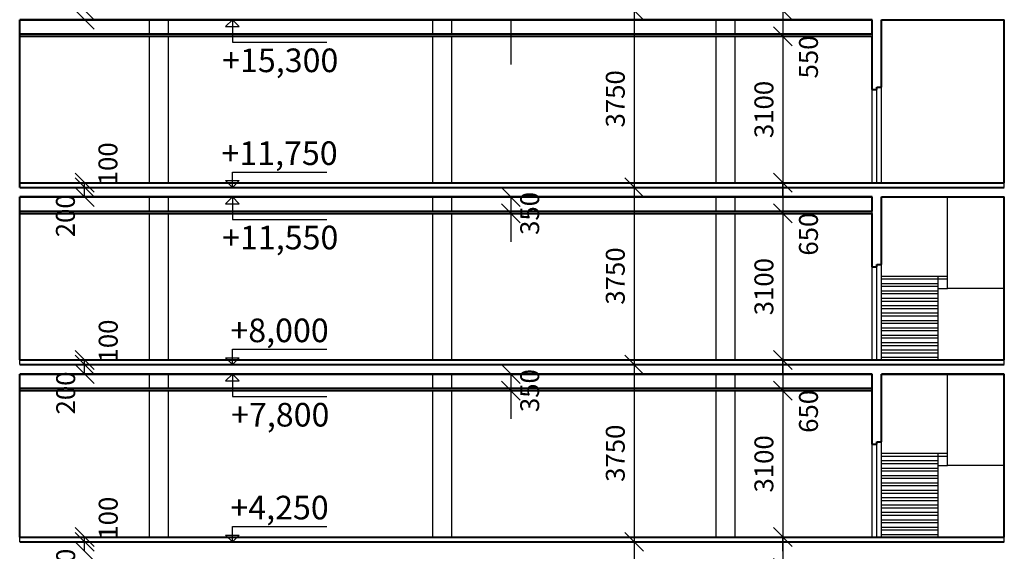
# Model space of a CAD drawing. Units: millimetres. Extents: x -394725 to 350739, y -707354 to 186926.
# Drawn here: x -30883 to -10033, y -411130 to -399880 of the extents above; entities that cross this region are included whole.
import ezdxf

# ---------------------------------------------------------------- set-up
doc = ezdxf.new("R2010")
doc.units = ezdxf.units.MM
doc.header["$LTSCALE"] = 0.2
for name, color, linetype in [('EF kce POHLED', 150, 'Continuous'), ('EF kce VRSTVA', 40, 'Continuous'), ('EF koty', 250, 'Continuous'), ('EF schodiste', 91, 'Continuous')]:
    doc.layers.add(name, color=color, linetype=linetype)
doc.layers.add('EF kce REZ', color=1, linetype='Continuous', lineweight=40)
doc.styles.add('A kota', font='romans.shx', dxfattribs={"width": 0.7})
doc.dimstyles.new('EF 1-200 bez', dxfattribs={"dimscale": 200, "dimtxt": 2, "dimasz": 0.002, "dimexe": 0, "dimexo": 0, "dimgap": 1, "dimtad": 1, "dimdec": 0, "dimzin": 1, "dimdsep": 46, "dimtxsty": 'A kota', "dimblk": 'OBLIQUE', "dimcen": 0.09, "dimse1": 1, "dimse2": 1, "dimclrd": 256, "dimadec": 0, "dimazin": 0, "dimtfac": 1, "dimtdec": 0, "dimtofl": 0, "dimtmove": 2, "dimatfit": 3, "dimfxl": 1, "dimtolj": 1, "dimtzin": 0, "dimlwd": -1, "dimarcsym": 0})

# ---------------------------------------------------------------- blocks, each defined once
blk = doc.blocks.new('_Oblique')
at = {"color": 0, "linetype": 'ByBlock', "lineweight": -2}
blk.add_line((-500, -500), (500, 500), dxfattribs=at)
blk = doc.blocks.new('*D1292')
at = {"layer": 'Defpoints', "color": 0}
for p in [(-20483, -403630), (-20483, -403630), (-20483, -403980)]:
    blk.add_point(p, dxfattribs=at)
at = {"layer": 'EF koty'}
for p, q in [((-20483, -403630), (-20483, -403630)), ((-20483, -403980), (-20483, -403981))]:
    blk.add_line(p, q, dxfattribs=at)
at = {"layer": 'EF koty', "xscale": 0.4, "yscale": 0.4, "zscale": 0.4}
for p, rotation in [((-20483, -403630), 270), ((-20483, -403980), 90)]:
    blk.add_blockref('_Oblique', p, dxfattribs=dict(at, rotation=rotation))
at = {"layer": 'EF koty', "color": 0, "insert": (-20083, -403980), "char_height": 400, "attachment_point": 5, "rotation": 90, "style": 'A kota'}
blk.add_mtext('\\A1;350', dxfattribs=at)
blk = doc.blocks.new('*D1293')
at = {"layer": 'Defpoints', "color": 0}
for p in [(-20483, -407380), (-20483, -407380), (-20483, -407730)]:
    blk.add_point(p, dxfattribs=at)
at = {"layer": 'EF koty'}
for p, q in [((-20483, -407380), (-20483, -407380)), ((-20483, -407730), (-20483, -407731))]:
    blk.add_line(p, q, dxfattribs=at)
at = {"layer": 'EF koty', "xscale": 0.4, "yscale": 0.4, "zscale": 0.4}
for p, rotation in [((-20483, -407380), 270), ((-20483, -407730), 90)]:
    blk.add_blockref('_Oblique', p, dxfattribs=dict(at, rotation=rotation))
at = {"layer": 'EF koty', "color": 0, "insert": (-20083, -407730), "char_height": 400, "attachment_point": 5, "rotation": 90, "style": 'A kota'}
blk.add_mtext('\\A1;350', dxfattribs=at)
blk = doc.blocks.new('*D1126')
at = {"layer": 'Defpoints', "color": 0}
for p in [(-17871, -399680), (-17871, -403430), (-17871, -403430)]:
    blk.add_point(p, dxfattribs=at)
at = {"layer": 'EF koty'}
blk.add_line((-17871, -399680), (-17871, -403430), dxfattribs=at)
at = {"layer": 'EF koty', "xscale": 0.4, "yscale": 0.4, "zscale": 0.4}
for p, rotation in [((-17871, -399680), 90), ((-17871, -403430), 270)]:
    blk.add_blockref('_Oblique', p, dxfattribs=dict(at, rotation=rotation))
at = {"layer": 'EF koty', "color": 0, "insert": (-18271, -401555), "char_height": 400, "attachment_point": 5, "rotation": 90, "style": 'A kota'}
blk.add_mtext('\\A1;3750', dxfattribs=at)
blk = doc.blocks.new('*D1127')
at = {"layer": 'Defpoints', "color": 0}
for p in [(-17871, -403430), (-17871, -407180), (-17871, -407180)]:
    blk.add_point(p, dxfattribs=at)
at = {"layer": 'EF koty'}
blk.add_line((-17871, -403430), (-17871, -407180), dxfattribs=at)
at = {"layer": 'EF koty', "xscale": 0.4, "yscale": 0.4, "zscale": 0.4}
for p, rotation in [((-17871, -403430), 90), ((-17871, -407180), 270)]:
    blk.add_blockref('_Oblique', p, dxfattribs=dict(at, rotation=rotation))
at = {"layer": 'EF koty', "color": 0, "insert": (-18271, -405305), "char_height": 400, "attachment_point": 5, "rotation": 90, "style": 'A kota'}
blk.add_mtext('\\A1;3750', dxfattribs=at)
blk = doc.blocks.new('*D1128')
at = {"layer": 'Defpoints', "color": 0}
for p in [(-17871, -407180), (-17871, -410930), (-17871, -410930)]:
    blk.add_point(p, dxfattribs=at)
at = {"layer": 'EF koty'}
blk.add_line((-17871, -407180), (-17871, -410930), dxfattribs=at)
at = {"layer": 'EF koty', "xscale": 0.4, "yscale": 0.4, "zscale": 0.4}
for p, rotation in [((-17871, -407180), 90), ((-17871, -410930), 270)]:
    blk.add_blockref('_Oblique', p, dxfattribs=dict(at, rotation=rotation))
at = {"layer": 'EF koty', "color": 0, "insert": (-18271, -409055), "char_height": 400, "attachment_point": 5, "rotation": 90, "style": 'A kota'}
blk.add_mtext('\\A1;3750', dxfattribs=at)
blk = doc.blocks.new('*D1129')
at = {"layer": 'Defpoints', "color": 0}
for p in [(-17871, -410930), (-17871, -415180), (-17871, -415180)]:
    blk.add_point(p, dxfattribs=at)
at = {"layer": 'EF koty'}
blk.add_line((-17871, -410930), (-17871, -415180), dxfattribs=at)
at = {"layer": 'EF koty', "xscale": 0.4, "yscale": 0.4, "zscale": 0.4}
for p, rotation in [((-17871, -410930), 90), ((-17871, -415180), 270)]:
    blk.add_blockref('_Oblique', p, dxfattribs=dict(at, rotation=rotation))
at = {"layer": 'EF koty', "color": 0, "insert": (-18271, -413055), "char_height": 400, "attachment_point": 5, "rotation": 90, "style": 'A kota'}
blk.add_mtext('\\A1;4250', dxfattribs=at)
blk = doc.blocks.new('*D1140')
at = {"layer": 'Defpoints', "color": 0}
for p in [(-14724, -400230), (-14724, -403330), (-14724, -403330)]:
    blk.add_point(p, dxfattribs=at)
at = {"layer": 'EF koty'}
blk.add_line((-14724, -400230), (-14724, -403330), dxfattribs=at)
at = {"layer": 'EF koty', "xscale": 0.4, "yscale": 0.4, "zscale": 0.4}
for p, rotation in [((-14724, -400230), 90), ((-14724, -403330), 270)]:
    blk.add_blockref('_Oblique', p, dxfattribs=dict(at, rotation=rotation))
at = {"layer": 'EF koty', "color": 0, "insert": (-15124, -401780), "char_height": 400, "attachment_point": 5, "rotation": 90, "style": 'A kota'}
blk.add_mtext('\\A1;3100', dxfattribs=at)
blk = doc.blocks.new('*D1141')
at = {"layer": 'Defpoints', "color": 0}
for p in [(-14724, -403980), (-14724, -407080), (-14724, -407080)]:
    blk.add_point(p, dxfattribs=at)
at = {"layer": 'EF koty'}
blk.add_line((-14724, -403980), (-14724, -407080), dxfattribs=at)
at = {"layer": 'EF koty', "xscale": 0.4, "yscale": 0.4, "zscale": 0.4}
for p, rotation in [((-14724, -403980), 90), ((-14724, -407080), 270)]:
    blk.add_blockref('_Oblique', p, dxfattribs=dict(at, rotation=rotation))
at = {"layer": 'EF koty', "color": 0, "insert": (-15124, -405530), "char_height": 400, "attachment_point": 5, "rotation": 90, "style": 'A kota'}
blk.add_mtext('\\A1;3100', dxfattribs=at)
blk = doc.blocks.new('*D1142')
at = {"layer": 'Defpoints', "color": 0}
for p in [(-14724, -407730), (-14724, -410830), (-14724, -410830)]:
    blk.add_point(p, dxfattribs=at)
at = {"layer": 'EF koty'}
blk.add_line((-14724, -407730), (-14724, -410830), dxfattribs=at)
at = {"layer": 'EF koty', "xscale": 0.4, "yscale": 0.4, "zscale": 0.4}
for p, rotation in [((-14724, -407730), 90), ((-14724, -410830), 270)]:
    blk.add_blockref('_Oblique', p, dxfattribs=dict(at, rotation=rotation))
at = {"layer": 'EF koty', "color": 0, "insert": (-15124, -409280), "char_height": 400, "attachment_point": 5, "rotation": 90, "style": 'A kota'}
blk.add_mtext('\\A1;3100', dxfattribs=at)
blk = doc.blocks.new('*D1143')
at = {"layer": 'Defpoints', "color": 0}
for p in [(-29509, -410930), (-29509, -411130), (-29509, -411130)]:
    blk.add_point(p, dxfattribs=at)
at = {"layer": 'EF koty'}
for p, q in [((-29509, -410930), (-29509, -410930)), ((-29509, -411130), (-29509, -411130))]:
    blk.add_line(p, q, dxfattribs=at)
at = {"layer": 'EF koty', "xscale": 0.4, "yscale": 0.4, "zscale": 0.4}
for p, rotation in [((-29509, -410930), 270), ((-29509, -411130), 90)]:
    blk.add_blockref('_Oblique', p, dxfattribs=dict(at, rotation=rotation))
at = {"layer": 'EF koty', "color": 0, "insert": (-29909, -411530), "char_height": 400, "attachment_point": 5, "rotation": 90, "style": 'A kota'}
blk.add_mtext('\\A1;200', dxfattribs=at)
blk = doc.blocks.new('*D1145')
at = {"layer": 'Defpoints', "color": 0}
for p in [(-29509, -410830), (-29509, -410830), (-29509, -410930)]:
    blk.add_point(p, dxfattribs=at)
at = {"layer": 'EF koty'}
for p, q in [((-29509, -410830), (-29509, -410830)), ((-29509, -410930), (-29509, -410930))]:
    blk.add_line(p, q, dxfattribs=at)
at = {"layer": 'EF koty', "xscale": 0.4, "yscale": 0.4, "zscale": 0.4}
for p, rotation in [((-29509, -410830), 270), ((-29509, -410930), 90)]:
    blk.add_blockref('_Oblique', p, dxfattribs=dict(at, rotation=rotation))
at = {"layer": 'EF koty', "color": 0, "insert": (-29009, -410430), "char_height": 400, "attachment_point": 5, "rotation": 90, "style": 'A kota'}
blk.add_mtext('\\A1;100', dxfattribs=at)
blk = doc.blocks.new('*D1146')
at = {"layer": 'Defpoints', "color": 0}
for p in [(-29509, -407180), (-29509, -407380), (-29509, -407380)]:
    blk.add_point(p, dxfattribs=at)
at = {"layer": 'EF koty'}
for p, q in [((-29509, -407180), (-29509, -407180)), ((-29509, -407380), (-29509, -407380))]:
    blk.add_line(p, q, dxfattribs=at)
at = {"layer": 'EF koty', "xscale": 0.4, "yscale": 0.4, "zscale": 0.4}
for p, rotation in [((-29509, -407180), 270), ((-29509, -407380), 90)]:
    blk.add_blockref('_Oblique', p, dxfattribs=dict(at, rotation=rotation))
at = {"layer": 'EF koty', "color": 0, "insert": (-29909, -407780), "char_height": 400, "attachment_point": 5, "rotation": 90, "style": 'A kota'}
blk.add_mtext('\\A1;200', dxfattribs=at)
blk = doc.blocks.new('*D1147')
at = {"layer": 'Defpoints', "color": 0}
for p in [(-29509, -407080), (-29509, -407080), (-29509, -407180)]:
    blk.add_point(p, dxfattribs=at)
at = {"layer": 'EF koty'}
for p, q in [((-29509, -407080), (-29509, -407080)), ((-29509, -407180), (-29509, -407180))]:
    blk.add_line(p, q, dxfattribs=at)
at = {"layer": 'EF koty', "xscale": 0.4, "yscale": 0.4, "zscale": 0.4}
for p, rotation in [((-29509, -407080), 270), ((-29509, -407180), 90)]:
    blk.add_blockref('_Oblique', p, dxfattribs=dict(at, rotation=rotation))
at = {"layer": 'EF koty', "color": 0, "insert": (-29009, -406680), "char_height": 400, "attachment_point": 5, "rotation": 90, "style": 'A kota'}
blk.add_mtext('\\A1;100', dxfattribs=at)
blk = doc.blocks.new('*D1148')
at = {"layer": 'Defpoints', "color": 0}
for p in [(-29509, -403430), (-29509, -403630), (-29509, -403630)]:
    blk.add_point(p, dxfattribs=at)
at = {"layer": 'EF koty'}
for p, q in [((-29509, -403430), (-29509, -403430)), ((-29509, -403630), (-29509, -403630))]:
    blk.add_line(p, q, dxfattribs=at)
at = {"layer": 'EF koty', "xscale": 0.4, "yscale": 0.4, "zscale": 0.4}
for p, rotation in [((-29509, -403430), 270), ((-29509, -403630), 90)]:
    blk.add_blockref('_Oblique', p, dxfattribs=dict(at, rotation=rotation))
at = {"layer": 'EF koty', "color": 0, "insert": (-29915, -404030), "char_height": 400, "attachment_point": 5, "rotation": 90, "style": 'A kota'}
blk.add_mtext('\\A1;200', dxfattribs=at)
blk = doc.blocks.new('*D1149')
at = {"layer": 'Defpoints', "color": 0}
for p in [(-29515, -403330), (-29509, -403330), (-29509, -403430)]:
    blk.add_point(p, dxfattribs=at)
at = {"layer": 'EF koty'}
for p, q in [((-29509, -403330), (-29509, -403330)), ((-29509, -403430), (-29509, -403430))]:
    blk.add_line(p, q, dxfattribs=at)
at = {"layer": 'EF koty', "xscale": 0.4, "yscale": 0.4, "zscale": 0.4}
for p, rotation in [((-29509, -403330), 270), ((-29509, -403430), 90)]:
    blk.add_blockref('_Oblique', p, dxfattribs=dict(at, rotation=rotation))
at = {"layer": 'EF koty', "color": 0, "insert": (-29015, -402930), "char_height": 400, "attachment_point": 5, "rotation": 90, "style": 'A kota'}
blk.add_mtext('\\A1;100', dxfattribs=at)
blk = doc.blocks.new('*D1150')
at = {"layer": 'Defpoints', "color": 0}
for p in [(-29509, -399680), (-29509, -399880), (-29509, -399880)]:
    blk.add_point(p, dxfattribs=at)
at = {"layer": 'EF koty'}
for p, q in [((-29509, -399680), (-29509, -399680)), ((-29509, -399880), (-29509, -399880))]:
    blk.add_line(p, q, dxfattribs=at)
at = {"layer": 'EF koty', "xscale": 0.4, "yscale": 0.4, "zscale": 0.4}
for p, rotation in [((-29509, -399680), 270), ((-29509, -399880), 90)]:
    blk.add_blockref('_Oblique', p, dxfattribs=dict(at, rotation=rotation))
at = {"layer": 'EF koty', "color": 0, "insert": (-29909, -398975), "char_height": 400, "attachment_point": 5, "rotation": 90, "style": 'A kota'}
blk.add_mtext('\\A1;200', dxfattribs=at)
blk = doc.blocks.new('*D1692')
at = {"layer": 'Defpoints', "color": 0}
for p in [(-14724, -410830), (-14724, -411480), (-14724, -411480)]:
    blk.add_point(p, dxfattribs=at)
at = {"layer": 'EF koty'}
blk.add_line((-14724, -410830), (-14724, -411480), dxfattribs=at)
at = {"layer": 'EF koty', "xscale": 0.4, "yscale": 0.4, "zscale": 0.4}
for p, rotation in [((-14724, -410830), 90), ((-14724, -411480), 270)]:
    blk.add_blockref('_Oblique', p, dxfattribs=dict(at, rotation=rotation))
at = {"layer": 'EF koty', "color": 0, "insert": (-14180, -411919), "char_height": 400, "attachment_point": 5, "rotation": 90, "style": 'A kota'}
blk.add_mtext('\\A1;650', dxfattribs=at)
blk = doc.blocks.new('*D1693')
at = {"layer": 'Defpoints', "color": 0}
for p in [(-14724, -407080), (-14724, -407730), (-14724, -407730)]:
    blk.add_point(p, dxfattribs=at)
at = {"layer": 'EF koty'}
blk.add_line((-14724, -407080), (-14724, -407730), dxfattribs=at)
at = {"layer": 'EF koty', "xscale": 0.4, "yscale": 0.4, "zscale": 0.4}
for p, rotation in [((-14724, -407080), 90), ((-14724, -407730), 270)]:
    blk.add_blockref('_Oblique', p, dxfattribs=dict(at, rotation=rotation))
at = {"layer": 'EF koty', "color": 0, "insert": (-14180, -408169), "char_height": 400, "attachment_point": 5, "rotation": 90, "style": 'A kota'}
blk.add_mtext('\\A1;650', dxfattribs=at)
blk = doc.blocks.new('*D1694')
at = {"layer": 'Defpoints', "color": 0}
for p in [(-14724, -403330), (-14724, -403980), (-14724, -403980)]:
    blk.add_point(p, dxfattribs=at)
at = {"layer": 'EF koty'}
blk.add_line((-14724, -403330), (-14724, -403980), dxfattribs=at)
at = {"layer": 'EF koty', "xscale": 0.4, "yscale": 0.4, "zscale": 0.4}
for p, rotation in [((-14724, -403330), 90), ((-14724, -403980), 270)]:
    blk.add_blockref('_Oblique', p, dxfattribs=dict(at, rotation=rotation))
at = {"layer": 'EF koty', "color": 0, "insert": (-14180, -404419), "char_height": 400, "attachment_point": 5, "rotation": 90, "style": 'A kota'}
blk.add_mtext('\\A1;650', dxfattribs=at)
blk = doc.blocks.new('*D1695')
at = {"layer": 'Defpoints', "color": 0}
for p in [(-14724, -399680), (-14724, -400230), (-14724, -400230)]:
    blk.add_point(p, dxfattribs=at)
at = {"layer": 'EF koty'}
blk.add_line((-14724, -399680), (-14724, -400230), dxfattribs=at)
at = {"layer": 'EF koty', "xscale": 0.4, "yscale": 0.4, "zscale": 0.4}
for p, rotation in [((-14724, -399680), 90), ((-14724, -400230), 270)]:
    blk.add_blockref('_Oblique', p, dxfattribs=dict(at, rotation=rotation))
at = {"layer": 'EF koty', "color": 0, "insert": (-14180, -400669), "char_height": 400, "attachment_point": 5, "rotation": 90, "style": 'A kota'}
blk.add_mtext('\\A1;550', dxfattribs=at)

msp = doc.modelspace()

# ---------------------------------------------------------------- linework, layer by layer
at = {"layer": 'EF kce POHLED'}
for p, q in [((-28133.3, -400180.4), (-28133.3, -399880.4)), ((-27733.3, -400180.4), (-27733.3, -399880.4)), ((-22133.3, -400180.4), (-22133.3, -399880.4)), ((-21733.3, -400180.4), (-21733.3, -399880.4)), ((-16133.3, -400180.4), (-16133.3, -399880.4)), ((-15733.3, -400180.4), (-15733.3, -399880.4)), ((-28133.3, -403330.4), (-28133.3, -400230.4)), ((-27733.3, -403330.4), (-27733.3, -400230.4)), ((-22133.3, -403330.4), (-22133.3, -400230.4)), ((-21733.3, -403330.4), (-21733.3, -400230.4)), ((-16133.3, -403330.4), (-16133.3, -400230.4)), ((-15733.3, -403330.4), (-15733.3, -400230.4)), ((-12833.3, -403330.4), (-12833.3, -401360.4)), ((-12733.3, -403330.4), (-12733.3, -401360.4)), ((-12633.3, -403330.4), (-12633.3, -401310.4)), ((-28133.3, -403930.4), (-28133.3, -403630.4)), ((-27733.3, -403930.4), (-27733.3, -403630.4)), ((-22133.3, -403930.4), (-22133.3, -403630.4)), ((-21733.3, -403930.4), (-21733.3, -403630.4)), ((-16133.3, -403930.4), (-16133.3, -403630.4)), ((-15733.3, -403930.4), (-15733.3, -403630.4)), ((-28133.3, -407080.4), (-28133.3, -403980.4)), ((-27733.3, -407080.4), (-27733.3, -403980.4)), ((-22133.3, -407080.4), (-22133.3, -403980.4)), ((-21733.3, -407080.4), (-21733.3, -403980.4)), ((-16133.3, -407080.4), (-16133.3, -403980.4)), ((-15733.3, -407080.4), (-15733.3, -403980.4)), ((-12833.3, -407080.4), (-12833.3, -405110.4)), ((-12733.3, -407080.4), (-12733.3, -405110.4)), ((-12633.3, -407080.4), (-12633.3, -405060.4)), ((-28133.3, -407680.4), (-28133.3, -407380.4)), ((-27733.3, -407680.4), (-27733.3, -407380.4)), ((-22133.3, -407680.4), (-22133.3, -407380.4)), ((-21733.3, -407680.4), (-21733.3, -407380.4)), ((-16133.3, -407680.4), (-16133.3, -407380.4)), ((-15733.3, -407680.4), (-15733.3, -407380.4)), ((-28133.3, -410830.4), (-28133.3, -407730.4)), ((-27733.3, -410830.4), (-27733.3, -407730.4)), ((-22133.3, -410830.4), (-22133.3, -407730.4)), ((-21733.3, -410830.4), (-21733.3, -407730.4)), ((-16133.3, -410830.4), (-16133.3, -407730.4)), ((-15733.3, -410830.4), (-15733.3, -407730.4)), ((-12833.3, -410830.4), (-12833.3, -408860.4)), ((-12733.3, -410830.4), (-12733.3, -408860.4)), ((-12633.3, -410830.4), (-12633.3, -408810.4))]:
    msp.add_line(p, q, dxfattribs=at)
at = {"layer": 'EF kce REZ'}
for p, q in [((-28133.3, -399880.4), (-30883.3, -399880.4)), ((-12833.3, -399880.4), (-30883.3, -399880.4)), ((-30883.3, -399880.4), (-12833.3, -399880.4)), ((-30883.3, -403430.4), (-30883.3, -399880.4)), ((-12833.3, -400180.4), (-12833.3, -399880.4)), ((-12633.3, -399880.4), (-10033.3, -399880.4)), ((-12633.3, -401310.3), (-12633.3, -399880.4)), ((-10033.3, -403330.4), (-10033.3, -399880.4)), ((-30883.3, -400180.4), (-12833.3, -400180.4)), ((-30883.3, -400230.4), (-12833.3, -400230.4)), ((-12833.3, -401310.3), (-12833.3, -400230.4)), ((-12833.3, -401360.4), (-12833.3, -401310.4)), ((-12833.3, -401360.4), (-12733.3, -401360.4)), ((-12733.3, -401310.4), (-12633.3, -401310.4)), ((-12733.3, -401360.4), (-12733.3, -401310.4)), ((-30883.3, -403330.4), (-10033.3, -403330.4)), ((-30883.3, -403430.4), (-10033.3, -403430.4)), ((-28133.3, -403630.4), (-30883.3, -403630.4)), ((-12833.3, -403630.4), (-30883.3, -403630.4)), ((-30883.3, -403630.4), (-12833.3, -403630.4)), ((-30883.3, -407080.4), (-30883.3, -403630.4)), ((-12833.3, -403930.4), (-12833.3, -403630.4)), ((-12633.3, -403630.4), (-10033.3, -403630.4)), ((-12633.3, -405060.3), (-12633.3, -403630.4)), ((-10033.3, -407080.4), (-10033.3, -403630.4)), ((-30883.3, -403930.4), (-12833.3, -403930.4)), ((-30883.3, -403980.4), (-12833.3, -403980.4)), ((-12833.3, -405060.3), (-12833.3, -403980.4)), ((-12833.3, -405110.4), (-12833.3, -405060.4)), ((-12833.3, -405110.4), (-12733.3, -405110.4)), ((-12733.3, -405060.4), (-12633.3, -405060.4)), ((-12733.3, -405110.4), (-12733.3, -405060.4)), ((-30883.3, -407080.4), (-10033.3, -407080.4)), ((-30883.3, -407180.4), (-10033.3, -407180.4)), ((-12833.3, -407380.4), (-30883.3, -407380.4)), ((-30883.3, -407380.4), (-12833.3, -407380.4)), ((-30883.3, -410830.4), (-30883.3, -407380.4)), ((-22133.3, -407380.4), (-27733.3, -407380.4)), ((-12833.3, -408860.4), (-12833.3, -407380.4)), ((-10033.3, -407380.4), (-12633.3, -407380.4)), ((-12633.3, -407380.4), (-10033.3, -407380.4)), ((-12633.3, -408810.3), (-12633.3, -407380.4)), ((-10033.3, -407380.4), (-11233.3, -407380.4)), ((-10033.3, -410830.4), (-10033.3, -407380.4)), ((-30883.3, -407680.4), (-12833.3, -407680.4)), ((-30883.3, -407730.4), (-12833.3, -407730.4)), ((-12833.3, -408860.4), (-12733.3, -408860.4)), ((-12733.3, -408810.4), (-12633.3, -408810.4)), ((-12733.3, -408860.4), (-12733.3, -408810.4)), ((-30883.3, -410830.4), (-10033.3, -410830.4)), ((-30883.3, -410930.4), (-10033.3, -410930.4))]:
    msp.add_line(p, q, dxfattribs=at)
at = {"layer": 'EF kce VRSTVA'}
for p, q in [((-12833.3, -400180.4), (-12833.3, -400230.4)), ((-30883.3, -403430.4), (-30883.3, -403330.4)), ((-30883.3, -403430.4), (-10033.3, -403430.4)), ((-10033.3, -403430.4), (-10033.3, -403330.4)), ((-12833.3, -403980.4), (-12833.3, -403930.4)), ((-30883.3, -407180.4), (-30883.3, -407080.4)), ((-30883.3, -407180.4), (-10033.3, -407180.4)), ((-10033.3, -407180.4), (-10033.3, -407080.4)), ((-30883.3, -410930.4), (-30883.3, -410830.4)), ((-30883.3, -410930.4), (-10033.3, -410930.4)), ((-10033.3, -410930.4), (-10033.3, -410830.4))]:
    msp.add_line(p, q, dxfattribs=at)
at = {"layer": 'EF koty', "ltscale": 10}
for p, q in [((-26380.2, -399880.4), (-26522.7, -400024.5)), ((-26380.2, -399880.4), (-26237.7, -400024.5)), ((-26380.2, -399880.4), (-26380.2, -400356)), ((-26522.7, -400024.5), (-26237.7, -400024.5)), ((-26380.2, -400356), (-24380.2, -400356)), ((-26380.2, -403430.4), (-26380.2, -403104.8)), ((-26380.2, -403104.8), (-24380.2, -403104.8)), ((-26380.2, -403430.4), (-26522.7, -403286.3)), ((-26522.7, -403286.3), (-26237.7, -403286.3)), ((-26380.2, -403430.4), (-26237.7, -403286.3)), ((-26380.2, -403630.4), (-26522.7, -403774.5)), ((-26380.2, -403630.4), (-26237.7, -403774.5)), ((-26380.2, -403630.4), (-26380.2, -404106)), ((-26522.7, -403774.5), (-26237.7, -403774.5)), ((-26380.2, -404106), (-24380.2, -404106)), ((-26380.2, -407180.4), (-26380.2, -406854.8)), ((-26380.2, -406854.8), (-24380.2, -406854.8)), ((-26380.2, -407180.4), (-26522.7, -407036.3)), ((-26522.7, -407036.3), (-26237.7, -407036.3)), ((-26380.2, -407180.4), (-26237.7, -407036.3)), ((-26380.2, -407380.4), (-26522.7, -407524.5)), ((-26380.2, -407380.4), (-26237.7, -407524.5)), ((-26380.2, -407380.4), (-26380.2, -407856)), ((-26522.7, -407524.5), (-26237.7, -407524.5)), ((-26380.2, -407856), (-24380.2, -407856)), ((-26380.2, -410930.4), (-26380.2, -410604.8)), ((-26380.2, -410604.8), (-24380.2, -410604.8)), ((-26380.2, -410930.4), (-26522.7, -410786.3)), ((-26522.7, -410786.3), (-26237.7, -410786.3)), ((-26380.2, -410930.4), (-26237.7, -410786.3))]:
    msp.add_line(p, q, dxfattribs=at)
at = {"layer": 'EF koty'}
for p, q in [((-20482.9, -399880.4), (-20482.9, -400830.4)), ((-29508.3, -403630.4), (-29508.3, -403330.4)), ((-14723.5, -403630.4), (-14723.5, -403330.8)), ((-20482.9, -403630.4), (-20482.9, -404580.4)), ((-29508.3, -407380.4), (-29508.3, -407080.4)), ((-14723.5, -407380.4), (-14723.5, -407080.4)), ((-20482.9, -407380.4), (-20482.9, -408330.4)), ((-29508.3, -411130.4), (-29508.3, -410830.4)), ((-14723.9, -411130), (-14723.5, -410830.4))]:
    msp.add_line(p, q, dxfattribs=at)
at = {"layer": 'EF schodiste'}
for p, q in [((-11233.3, -403736.1), (-11233.3, -403630.4)), ((-11233.3, -403868.4), (-11233.3, -403736.1)), ((-11233.3, -404024.7), (-11233.3, -403868.4)), ((-11233.3, -404180.9), (-11233.3, -404024.7)), ((-11233.3, -404337.2), (-11233.3, -404180.9)), ((-11233.3, -404493.4), (-11233.3, -404337.2)), ((-11233.3, -404649.7), (-11233.3, -404493.4)), ((-11233.3, -404805.9), (-11233.3, -404649.7)), ((-11233.3, -404962.2), (-11233.3, -404805.9)), ((-11233.3, -405118.4), (-11233.3, -404962.2)), ((-12633.3, -405305.4), (-11433.3, -405305.4)), ((-11433.3, -405365.4), (-11433.3, -405305.4)), ((-11433.3, -405305.4), (-11233.3, -405305.4)), ((-11233.3, -405274.7), (-11233.3, -405118.4)), ((-11233.3, -405430.9), (-11233.3, -405274.7)), ((-12633.3, -405365.4), (-11433.3, -405365.4)), ((-12633.3, -405461.6), (-11433.3, -405461.6)), ((-12633.3, -405521.6), (-11433.3, -405521.6)), ((-11433.3, -405365.4), (-11233.3, -405365.4)), ((-11433.3, -405461.6), (-11433.3, -405365.4)), ((-11433.3, -405521.6), (-11433.3, -405461.6)), ((-11433.3, -405617.9), (-11433.3, -405521.6)), ((-11233.3, -405565.4), (-11233.3, -405430.9)), ((-12633.3, -405617.9), (-11433.3, -405617.9)), ((-12633.3, -405677.9), (-11433.3, -405677.9)), ((-11433.3, -405565.4), (-11233.3, -405565.4)), ((-11433.3, -405677.9), (-11433.3, -405617.9)), ((-11433.3, -405774.1), (-11433.3, -405677.9)), ((-10033.3, -405565.4), (-11233.3, -405565.4)), ((-12633.3, -405774.1), (-11433.3, -405774.1)), ((-12633.3, -405834.1), (-11433.3, -405834.1)), ((-12633.3, -405930.4), (-11433.3, -405930.4)), ((-11433.3, -405834.1), (-11433.3, -405774.1)), ((-11433.3, -405930.4), (-11433.3, -405834.1)), ((-11433.3, -405990.4), (-11433.3, -405930.4)), ((-12633.3, -405990.4), (-11433.3, -405990.4)), ((-12633.3, -406086.6), (-11433.3, -406086.6)), ((-12633.3, -406146.6), (-11433.3, -406146.6)), ((-11433.3, -406086.6), (-11433.3, -405990.4)), ((-11433.3, -406146.6), (-11433.3, -406086.6)), ((-11433.3, -406242.9), (-11433.3, -406146.6)), ((-12633.3, -406242.9), (-11433.3, -406242.9)), ((-12633.3, -406302.9), (-11433.3, -406302.9)), ((-11433.3, -406302.9), (-11433.3, -406242.9)), ((-11433.3, -406399.1), (-11433.3, -406302.9)), ((-12633.3, -406399.1), (-11433.3, -406399.1)), ((-12633.3, -406459.1), (-11433.3, -406459.1)), ((-12633.3, -406555.4), (-11433.3, -406555.4)), ((-11433.3, -406459.1), (-11433.3, -406399.1)), ((-11433.3, -406555.4), (-11433.3, -406459.1)), ((-11433.3, -406615.4), (-11433.3, -406555.4)), ((-12633.3, -406615.4), (-11433.3, -406615.4)), ((-12633.3, -406711.6), (-11433.3, -406711.6)), ((-12633.3, -406771.6), (-11433.3, -406771.6)), ((-11433.3, -406711.6), (-11433.3, -406615.4)), ((-11433.3, -406771.6), (-11433.3, -406711.6)), ((-11433.3, -406867.9), (-11433.3, -406771.6)), ((-12633.3, -406867.9), (-11433.3, -406867.9)), ((-12633.3, -406927.9), (-11433.3, -406927.9)), ((-11433.3, -406927.9), (-11433.3, -406867.9)), ((-11433.3, -407024.1), (-11433.3, -406927.9)), ((-12633.3, -407024.1), (-11433.3, -407024.1)), ((-11433.3, -407080.4), (-11433.3, -407024.1)), ((-11233.3, -407486.1), (-11233.3, -407380.4)), ((-11233.3, -407618.4), (-11233.3, -407486.1)), ((-11233.3, -407774.7), (-11233.3, -407618.4)), ((-11233.3, -407930.9), (-11233.3, -407774.7)), ((-11233.3, -408087.2), (-11233.3, -407930.9)), ((-11233.3, -408243.4), (-11233.3, -408087.2)), ((-11233.3, -408399.7), (-11233.3, -408243.4)), ((-11233.3, -408555.9), (-11233.3, -408399.7)), ((-11233.3, -408712.2), (-11233.3, -408555.9)), ((-11233.3, -408868.4), (-11233.3, -408712.2)), ((-11233.3, -409024.7), (-11233.3, -408868.4)), ((-12633.3, -409055.4), (-11433.3, -409055.4)), ((-11433.3, -409115.4), (-11433.3, -409055.4)), ((-11433.3, -409055.4), (-11233.3, -409055.4)), ((-11233.3, -409180.9), (-11233.3, -409024.7)), ((-12633.3, -409115.4), (-11433.3, -409115.4)), ((-12633.3, -409211.6), (-11433.3, -409211.6)), ((-12633.3, -409271.6), (-11433.3, -409271.6)), ((-11433.3, -409115.4), (-11233.3, -409115.4)), ((-11433.3, -409211.6), (-11433.3, -409115.4)), ((-11433.3, -409271.6), (-11433.3, -409211.6)), ((-11433.3, -409367.9), (-11433.3, -409271.6)), ((-11233.3, -409315.4), (-11233.3, -409180.9)), ((-12633.3, -409367.9), (-11433.3, -409367.9)), ((-12633.3, -409427.9), (-11433.3, -409427.9)), ((-11433.3, -409315.4), (-11233.3, -409315.4)), ((-11433.3, -409427.9), (-11433.3, -409367.9)), ((-11433.3, -409524.1), (-11433.3, -409427.9)), ((-10033.3, -409315.4), (-11233.3, -409315.4)), ((-12633.3, -409524.1), (-11433.3, -409524.1)), ((-12633.3, -409584.1), (-11433.3, -409584.1)), ((-12633.3, -409680.4), (-11433.3, -409680.4)), ((-11433.3, -409584.1), (-11433.3, -409524.1)), ((-11433.3, -409680.4), (-11433.3, -409584.1)), ((-11433.3, -409740.4), (-11433.3, -409680.4)), ((-12633.3, -409740.4), (-11433.3, -409740.4)), ((-12633.3, -409836.6), (-11433.3, -409836.6)), ((-12633.3, -409896.6), (-11433.3, -409896.6)), ((-11433.3, -409836.6), (-11433.3, -409740.4)), ((-11433.3, -409896.6), (-11433.3, -409836.6)), ((-11433.3, -409992.9), (-11433.3, -409896.6)), ((-12633.3, -409992.9), (-11433.3, -409992.9)), ((-12633.3, -410052.9), (-11433.3, -410052.9)), ((-11433.3, -410052.9), (-11433.3, -409992.9)), ((-11433.3, -410149.1), (-11433.3, -410052.9)), ((-12633.3, -410149.1), (-11433.3, -410149.1)), ((-12633.3, -410209.1), (-11433.3, -410209.1)), ((-12633.3, -410305.4), (-11433.3, -410305.4)), ((-11433.3, -410209.1), (-11433.3, -410149.1)), ((-11433.3, -410305.4), (-11433.3, -410209.1)), ((-11433.3, -410365.4), (-11433.3, -410305.4)), ((-12633.3, -410365.4), (-11433.3, -410365.4)), ((-12633.3, -410461.6), (-11433.3, -410461.6)), ((-12633.3, -410521.6), (-11433.3, -410521.6)), ((-11433.3, -410461.6), (-11433.3, -410365.4)), ((-11433.3, -410521.6), (-11433.3, -410461.6)), ((-11433.3, -410617.9), (-11433.3, -410521.6)), ((-12633.3, -410617.9), (-11433.3, -410617.9)), ((-12633.3, -410677.9), (-11433.3, -410677.9)), ((-11433.3, -410677.9), (-11433.3, -410617.9)), ((-11433.3, -410774.1), (-11433.3, -410677.9)), ((-12633.3, -410774.1), (-11433.3, -410774.1)), ((-11433.3, -410830.4), (-11433.3, -410774.1))]:
    msp.add_line(p, q, dxfattribs=at)

# ---------------------------------------------------------------- texts
at = {"layer": 'EF koty', "ltscale": 0.1, "char_height": 500, "attachment_point": 5, "style": 'A kota'}
for s, insert in [('\\A1;+15,300', (-25366.1, -400740.1)), ('\\A1;+11,750', (-25380.2, -402704.8)), ('\\A1;+11,550', (-25366.1, -404490.1)), ('\\A1;+8,000', (-25380.2, -406454.8)), ('\\A1;+7,800', (-25366.1, -408240.1)), ('\\A1;+4,250', (-25380.2, -410204.8))]:
    msp.add_mtext(s, dxfattribs=dict(at, insert=insert))

# ---------------------------------------------------------------- dimensions: what is measured, and where the dimension line sits
at = {"layer": 'EF koty'}
for base, p1, p2, picture, middle in [((-29508.7, -399880), (-29508.7, -399680), (-29508.7, -399880), '*D1150', (-29908.7, -398974.8)), ((-14723.5, -400230.4), (-14723.5, -399680.4), (-14723.9, -400230.4), '*D1695', (-14179.8, -400669.1)), ((-29508.7, -403330), (-29508.7, -403430), (-29514.9, -403330), '*D1149', (-29014.9, -402930)), ((-29508.7, -403630), (-29508.7, -403430), (-29508.7, -403630), '*D1148', (-29914.9, -404030.2)), ((-14723.9, -403980.4), (-14723.9, -403330.4), (-14723.9, -403980.4), '*D1694', (-14179.8, -404419.1)), ((-20482.9, -403630.4), (-20482.9, -403980.4), (-20482.9, -403630.4), '*D1292', (-20082.9, -403980.4)), ((-29508.7, -407080), (-29508.7, -407180), (-29508.7, -407080), '*D1147', (-29008.7, -406680)), ((-29508.7, -407380), (-29508.7, -407180), (-29508.7, -407380), '*D1146', (-29908.7, -407780.2)), ((-14723.9, -407730.4), (-14723.9, -407080.4), (-14723.9, -407730.4), '*D1693', (-14179.8, -408169.1)), ((-20482.9, -407380.4), (-20482.9, -407730.4), (-20482.9, -407380.4), '*D1293', (-20082.9, -407730.4)), ((-29508.7, -410830), (-29508.7, -410930), (-29508.7, -410830), '*D1145', (-29008.7, -410430)), ((-29508.7, -411130), (-29508.7, -410930), (-29508.7, -411130), '*D1143', (-29908.7, -411530.2)), ((-14723.9, -411480.4), (-14723.9, -410830.4), (-14723.9, -411480.4), '*D1692', (-14179.8, -411919.1))]:
    dim = msp.add_linear_dim(base=base, p1=p1, p2=p2, angle=90, dimstyle='EF 1-200 bez', dxfattribs=at)
    dim.commit()
    dim.dimension.update_dxf_attribs({"geometry": picture, "text_midpoint": middle, "dimtype": 160})
for base, p1, p2, picture, middle in [((-17870.6, -403430.4), (-17870.6, -399680.4), (-17870.6, -403430.4), '*D1126', (-18270.6, -401555.4)), ((-14723.5, -403330.4), (-14723.5, -400230.4), (-14723.9, -403330.4), '*D1140', (-15123.5, -401780.4)), ((-17870.6, -407180.4), (-17870.6, -403430.4), (-17870.6, -407180.4), '*D1127', (-18270.6, -405305.4)), ((-14723.9, -407080), (-14723.9, -403980.4), (-14723.9, -407080), '*D1141', (-15123.9, -405530.2)), ((-17870.6, -410930.4), (-17870.6, -407180.4), (-17870.6, -410930.4), '*D1128', (-18270.6, -409055.4)), ((-14723.9, -410830), (-14723.9, -407730.4), (-14723.9, -410830), '*D1142', (-15123.9, -409280.2)), ((-17870.6, -415180.4), (-17870.6, -410930.4), (-17870.6, -415180.4), '*D1129', (-18270.6, -413055.4))]:
    dim = msp.add_linear_dim(base=base, p1=p1, p2=p2, angle=90, dimstyle='EF 1-200 bez', dxfattribs=at)
    dim.commit()
    dim.dimension.update_dxf_attribs({"geometry": picture, "text_midpoint": middle})

doc.saveas('drawing.dxf')
